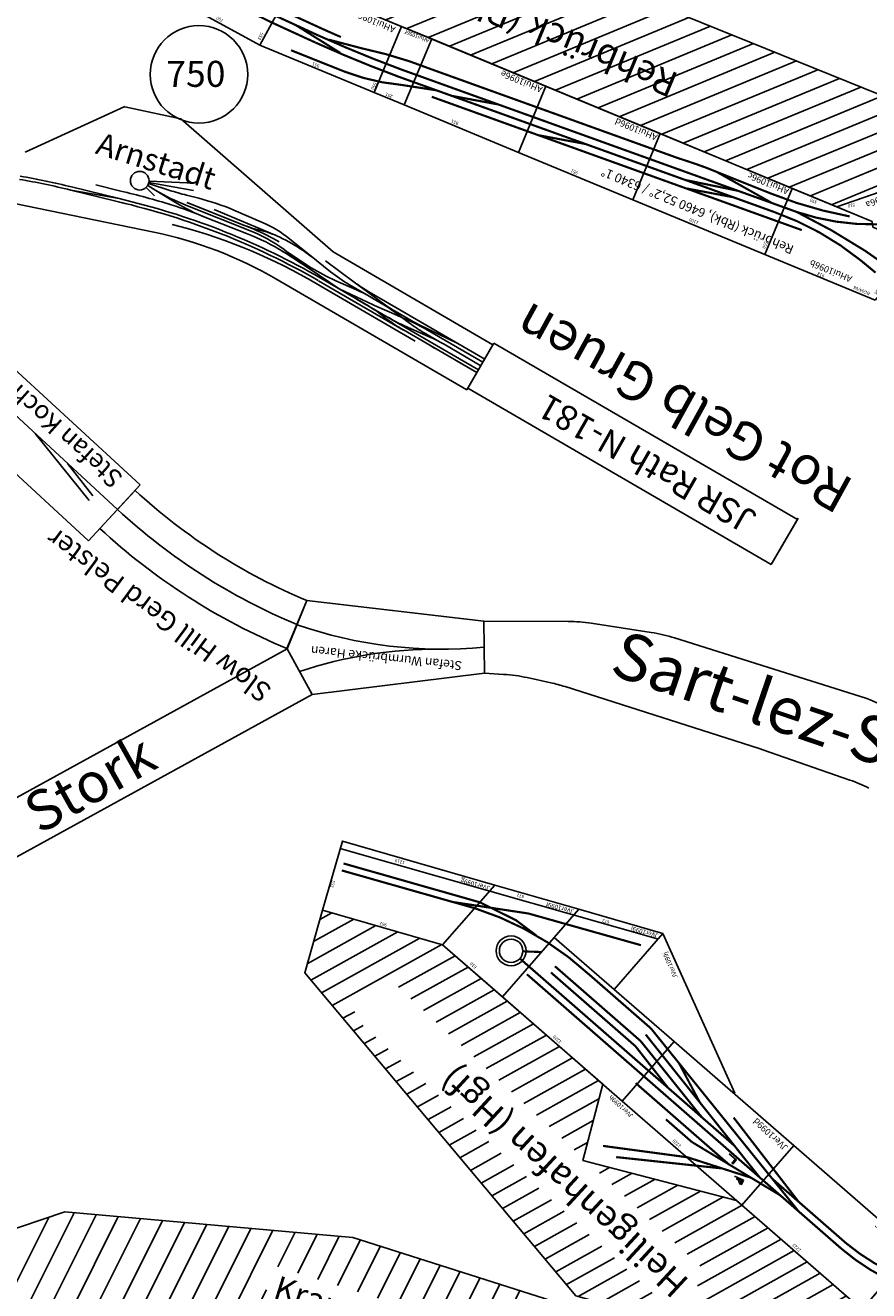
# Model space of a CAD drawing. Extents: x 8927 to 59754, y 2123 to 44891.
# Drawn here: x 39956 to 46441, y 21165 to 30897 of the extents above; entities that cross this region are included whole.
import ezdxf
from ezdxf.enums import TextEntityAlignment as Align

# ---------------------------------------------------------------- set-up
doc = ezdxf.new("R2010")
doc.units = 0
doc.header["$LTSCALE"] = 0.000394
doc.header["$MEASUREMENT"] = 0
doc.layers.get('0').update_dxf_attribs({"linetype": 'CONTINUOUS'})
for name, color, linetype in [('ABSTANDSKRINGEL', 7, 'CONTINUOUS'), ('BEDIENRAUM', 2, 'CONTINUOUS'), ('FINESCALE', 7, 'CONTINUOUS')]:
    doc.layers.add(name, color=color, linetype=linetype)
doc.styles.add('TIMES_NEW_ROMAN', font='Times New Roman', dxfattribs={"height": 1})

# ---------------------------------------------------------------- blocks, each defined once
blk = doc.blocks.new('*U206')
at = {"linetype": 'CONTINUOUS'}
for points in [[(0, 125), (0, 150), (75, 125)], [(75, 125), (0, 150), (75, 150)]]:
    blk.add_solid(points, dxfattribs=at)
blk = doc.blocks.new('*U207')
at = {"linetype": 'CONTINUOUS'}
for points in [[(0, 50), (0, 100), (25, 50)], [(25, 50), (0, 100), (25, 100)]]:
    blk.add_solid(points, dxfattribs=at)
blk = doc.blocks.new('_HP012')
blk.add_line((0, 0), (0, 150))
for points in [[(0, 150), (75, 150), (75, 125), (0, 125), (0, 150)], [(0, 100), (25, 100), (25, 50), (0, 50), (0, 100)]]:
    blk.add_lwpolyline(points)
at = {"linetype": 'CONTINUOUS'}
for name in ['*U206', '*U207']:
    blk.add_blockref(name, (0, 0), dxfattribs=at)
blk = doc.blocks.new('_LF4_30')
for p, q in [((-9.1, 58.2), (0, 40.2)), ((9.1, 58.2), (-9.1, 58.2)), ((0, 40.2), (9.1, 58.2)), ((0, 40.2), (0, 0))]:
    blk.add_line(p, q)
blk.add_text('3', height=10).set_placement((-3.4, 47))
blk = doc.blocks.new('_HP02')
at = {"linetype": 'CONTINUOUS'}
for points in [[(0, 150), (75, 150), (75, 125), (0, 125)], [(0, 100), (25, 100), (25, 50), (0, 50)]]:
    blk.add_hatch(color=256, dxfattribs=at).paths.add_polyline_path(points)
for p, q in [((0, 0), (0, 150)), ((0, 50), (75, 125))]:
    blk.add_line(p, q)
for points in [[(0, 150), (75, 150), (75, 125), (0, 125), (0, 150)], [(0, 100), (25, 100), (25, 50), (0, 50), (0, 100)]]:
    blk.add_lwpolyline(points)
blk = doc.blocks.new('_HP01')
at = {"linetype": 'CONTINUOUS'}
blk.add_hatch(color=256, dxfattribs=at).paths.add_polyline_path([(0, 150), (75, 150), (75, 125), (0, 125)])
blk.add_line((0, 0), (0, 150))
blk.add_lwpolyline([(0, 150), (75, 150), (75, 125), (0, 125), (0, 150)])
blk = doc.blocks.new('*X210')
at = {"layer": 'BEDIENRAUM'}
for p, q in [((0, 596.9), (153.1, 750)), ((0, 420.1), (329.9, 750)), ((6.7, 250), (506.7, 750)), ((183.5, 250), (683.5, 750)), ((360.2, 250), (860.2, 750)), ((537, 250), (1037, 750)), ((713.8, 250), (1213.8, 750)), ((890.6, 250), (1390.6, 750)), ((1067.4, 250), (1567.4, 750)), ((1244.1, 250), (1744.1, 750)), ((1420.9, 250), (1920.9, 750)), ((1597.7, 250), (2097.7, 750)), ((1774.5, 250), (2274.5, 750)), ((1951.2, 250), (2451.2, 750)), ((2128, 250), (2628, 750)), ((2304.8, 250), (2804.8, 750)), ((2470.5, 239), (2981.6, 750)), ((2590.8, 182.5), (3158.3, 750)), ((2711.1, 126), (3335.1, 750)), ((2831.4, 69.5), (3511.9, 750)), ((2951.7, 13.1), (3688.7, 750)), ((3072, -43.4), (3865.5, 750)), ((3917.6, 625.4), (4042.2, 750)), ((4034.9, 565.9), (4219, 750)), ((4152.3, 506.5), (4395.8, 750)), ((4269.6, 447.1), (4572.6, 750)), ((4386.9, 387.6), (4685.8, 686.4)), ((4504.3, 328.2), (4791.2, 615)), ((4621.6, 268.7), (4896.5, 543.6)), ((3192.4, -99.9), (3713.9, 421.7)), ((4739, 209.3), (5001.9, 472.2)), ((4856.3, 149.9), (5107.3, 400.8)), ((4973.6, 90.4), (5212.7, 329.4)), ((3312.7, -156.3), (3737.3, 268.3)), ((3433, -212.8), (3854.7, 208.9)), ((5091, 31), (5318, 258)), ((3553.3, -269.3), (3972, 149.4)), ((5208.3, -28.5), (5423.4, 186.6)), ((5325.6, -87.9), (5528.8, 115.2)), ((3708.5, -290.8), (4089.3, 90)), ((3889.4, -286.7), (4206.7, 30.5)), ((5443, -147.3), (5634.2, 43.8)), ((4070.3, -282.6), (4324, -28.9)), ((4251.2, -278.4), (4441.3, -88.3)), ((5560.3, -206.8), (5739.5, -27.6)), ((4432.1, -274.3), (4558.7, -147.8)), ((5677.6, -266.2), (5844.9, -99)), ((5795, -325.7), (5950.3, -170.4)), ((4613, -270.2), (4676, -207.2)), ((5912.3, -385.1), (6055.7, -241.8)), ((4827.1, -409.6), (4910.7, -326.1)), ((4831.1, -582.5), (5028, -385.5)), ((6029.7, -444.6), (6161, -313.2)), ((6147, -504), (6266.4, -384.6)), ((4835, -755.3), (5145.4, -445)), ((6264.3, -563.4), (6371.8, -456)), ((4876.6, -890.5), (5262.7, -504.4)), ((4996.9, -947), (5380, -563.9)), ((6381.7, -622.9), (6477.2, -527.4)), ((5117.2, -1003.4), (5497.4, -623.3)), ((6499, -682.3), (6582.5, -598.8)), ((6616.3, -741.8), (6687.9, -670.2)), ((5237.5, -1059.9), (5614.7, -682.7)), ((5357.8, -1116.4), (5732, -742.2)), ((6733.7, -801.2), (6793.3, -741.6)), ((5478.1, -1172.8), (5849.4, -801.6)), ((5598.4, -1229.3), (5966.7, -861.1)), ((6825.3, -886.4), (6898.7, -813)), ((5718.7, -1285.8), (6084, -920.5)), ((6322.7, -1565.7), (7004, -884.4)), ((6498.8, -1566.4), (7109.4, -955.8)), ((5839.1, -1342.3), (6201.4, -979.9)), ((5959.4, -1398.7), (6318.7, -1039.4)), ((6674.9, -1567.1), (7214.8, -1027.2)), ((6079.7, -1455.2), (6436, -1098.8)), ((6200, -1511.7), (6553.4, -1158.3)), ((6851, -1567.8), (7277, -1141.7)), ((7027.1, -1568.4), (7277, -1318.5)), ((7203.2, -1569.1), (7277, -1495.3))]:
    blk.add_line(p, q, dxfattribs=at)
blk = doc.blocks.new('JVER1099')
for p, q in [((0, 0), (50, 250)), ((1227, 250), (2447, 250)), ((2447, 250), (2188.8, -300)), ((4823.9, -265.4), (3604.2, -293.2)), ((4823.9, -265.4), (4837.7, -872.2)), ((2188.8, -300), (1227, -300)), ((3842.1, -1082.1), (4710.6, -2112.6)), ((5403.8, -2061.2), (4729.4, -2061.2)), ((6078.1, -2061.2), (5403.8, -2061.2)), ((7267.7, -2061.2), (6078.1, -2061.2))]:
    blk.add_line(p, q)
for points in [[(0, -300), (1227, -300), (1227, 250), (0, 250)], [(2189.1, -299.5), (3296.2, -819.2), (3554.1, -269.7), (2447, 250)], [(3296.2, -819.2), (4400.5, -1337.6), (4658.5, -788.1), (3554.1, -269.7)], [(4400.5, -1337.6), (5504.9, -1856), (5762.9, -1306.5), (4658.5, -788.1)], [(5383.3, -2115.1), (6055.9, -2117.7), (6315, -1565.7), (5762.9, -1306.5)], [(4710.6, -2112.6), (5383.3, -2115.1), (5504.9, -1856), (4952.7, -1596.8)], [(7277, -1569.4), (6315, -1565.7), (6055.9, -2117.7), (7274.9, -2122.4)]]:
    blk.add_lwpolyline(points, close=True)
at = {"const_width": 16.5}
for points in [[(2061.6, 0), (0, 0)], [(2061.6, -64.8), (1391.2, 0)], [(5630, -1525.3), (2725.9, -156.1)], [(3384.2, -528), (2702.2, -206.4)], [(4598.4, -1385.2), (3122.1, -343)], [(3777.1, -499.4), (4585.2, -360.5)], [(3799.6, -899.7), (3142.6, -414.1)], [(4057, -631.3), (3289.9, -422)], [(4057.1, -509.1), (3543.7, -491.3)], [(4057.1, -509.1), (4706.2, -415.5)], [(4624.7, -1329.3), (3482.3, -512.8)], [(3738.7, -544.5), (4596.5, -948.9)], [(4296.4, -744.2), (4057, -631.3)], [(5715, -1626.8), (3734.9, -693.4)], [(4648.6, -1270.5), (4035, -834.8)], [(4318.2, -1187.4), (4081.4, -941)], [(4675.7, -1221.2), (4347.7, -982.3)], [(5439.5, -1643.4), (4648.6, -1270.5)], [(5456, -1589), (4675.7, -1221.2)], [(4598.4, -1385.2), (5171.2, -1655.3)], [(5708.8, -1685.9), (5563.8, -1721.7)], [(5819.7, -1900.1), (5641.4, -1831.8)], [(6329.1, -1904), (5746.1, -1977.9)], [(6126.5, -1958.6), (5815.8, -1900.1)], [(7217.5, -1904), (6152.3, -1904)], [(4847.5, -1980.1), (5746.1, -1977.9)], [(7219.2, -1959.3), (6126.5, -1958.6)]]:
    blk.add_lwpolyline(points, dxfattribs=at)
for points in [[(2725.9, -156.1, 0.100864), (2061.6, 0, 0.100864)], [(2702.2, -206.4, 0.09973), (2061.6, -64.8, 0.09973)], [(5171.2, -1655.3, 0.109064), (6152.3, -1904, 0.109064)]]:
    blk.add_lwpolyline(points, format="xyb", dxfattribs=at)
for radius in [115, 90]:
    blk.add_circle((5796.4, -1665.2), radius)
at = {"layer": 'BEDIENRAUM'}
blk.add_lwpolyline([(0, 250), (0, 750), (4592, 750), (7277, -1069.4), (7277, -1569.4), (6315, -1565.7), (4837.7, -872.2), (4823.9, -265.4), (3604.2, -293.2), (2447, 250), (0, 250)], dxfattribs=at)
at = {"rotation": 270}
blk.add_blockref('_LF4_30', (94.8, -71.5), dxfattribs=at)
for name, p, xscale, yscale, zscale, rotation in [('_HP012', (132.9, -33.2), 0.6, 0.6, 0.6, 270), ('_HP02', (3669.7, -467.7), 0.5000000000000001, 0.5000000000000001, 0.5, 81.8008848836048), ('_HP01', (3756.2, -623.3), 0.4999999999999999, 0.4999999999999999, 0.5, 63.37304876807067)]:
    blk.add_blockref(name, p, dxfattribs=dict(xscale=xscale, yscale=yscale, zscale=zscale, rotation=rotation))
at = {"layer": 'BEDIENRAUM'}
blk.add_blockref('*X210', (0, 0), dxfattribs=at)
for s, height, rotation, p in [('Heiligenhafen (Hgf)', 200, 333.13401, (3776.6, 397.9)), ('607', 25, 66.98303, (2381.3, 143.3)), ('1223', 25, 333, (3019.4, -62.7)), ('550', 25, 90, (1206.8, -225.5)), ('JVer1099c', 50, 333.00548, (2223.9, -279.9)), ('1220', 25, 333, (4126.5, -582.4)), ('JVer1099d', 50, 333.00548, (3331.3, -799)), ('JVer1099h', 35, 333.00548, (4543.6, -706.6)), ('1220', 25, 333, (5230.9, -1100.8)), ('610', 25, 333, (6014.8, -1475.5)), ('JVer1099j', 35, 309.30101, (4507.2, -1820.2)), ('553', 25, 90, (7269.1, -1813))]:
    blk.add_text(s, height=height, rotation=rotation).set_placement(p)
at = {"color": 2}
blk.add_text('BG05/06', height=25, dxfattribs=at).set_placement((80.1, 204.2))
for s, height, p in [('1227', 25, (584.5, 208.8)), ('1220', 25, (1770.4, 202.9)), ('B96', 25, (50.8, 30.6)), ('JVer1099a', 50, (21.5, -273.6)), ('JVer1099b', 50, (1266.1, -261.9)), ('961', 25, (1758.6, -266.6)), ('962', 25, (6769.4, -1604.5)), ('JVer1099i', 35, (4739.7, -2102.1)), ('672', 25, (5129.4, -2095.1)), ('JVer1099f', 35, (5415.7, -2102.1)), ('672', 25, (5814.2, -2103.9)), ('JVer1099g', 35, (6085.8, -2099.2)), ('1219', 25, (6769.4, -2103.9))]:
    blk.add_text(s, height=height).set_placement(p)
blk = doc.blocks.new('*X233')
at = {"layer": 'BEDIENRAUM'}
for p, q in [((1523.9, 401.4), (2132.5, 1010)), ((1712.8, 365.8), (2329, 982)), ((1901.8, 330.2), (2485.5, 913.9)), ((2064.1, 268), (2642, 845.9)), ((2206.4, 185.9), (2798.4, 777.9)), ((2348.7, 103.7), (2954.9, 709.9)), ((2491.1, 21.5), (3111.4, 641.8)), ((2633.4, -60.7), (3267.9, 573.8)), ((2775.7, -142.8), (3424.4, 505.8)), ((2917.8, -225.3), (3580.8, 437.8)), ((3059.7, -307.9), (3737.3, 369.7)), ((3684.3, 92.2), (3893.8, 301.7)), ((3814.4, -2.2), (4050.3, 233.7)), ((3944.4, -96.7), (4206.8, 165.7)), ((4074.4, -191.2), (4352.9, 87.3)), ((3201.5, -390.6), (3544.2, -47.9)), ((4204.5, -285.7), (4482.8, -7.3)), ((4334.5, -380.1), (4612.7, -101.9)), ((4464.5, -474.6), (4742.6, -196.6)), ((4594.6, -569.1), (4872.4, -291.2)), ((4724.6, -663.6), (5002.3, -385.8)), ((4854.6, -758), (5132.2, -480.5)), ((4984.7, -852.5), (5262.1, -575.1)), ((5114.7, -947), (5391.9, -669.7))]:
    blk.add_line(p, q, dxfattribs=at)
blk = doc.blocks.new('LMIC5201')
at = {"layer": 'BEDIENRAUM'}
for p, q in [((2263.1, 1010.6), (-2.3, 1000)), ((4302.6, 124), (2263.1, 1010.6)), ((6727.3, -1642.7), (4302.6, 124))]:
    blk.add_line(p, q, dxfattribs=at)
blk.add_blockref('*X233', (0, 0), dxfattribs=at)
blk.add_text('Kranenburg (Krb) 10372/18%%d', height=180, rotation=324).set_placement((3566.7, -119))
blk = doc.blocks.new('AHUI1096')
at = {"layer": 'BEDIENRAUM'}
h = blk.add_hatch(dxfattribs=at)
h.set_pattern_fill('ANSI31', color=256, scale=1000, style=0)
h.paths.add_polyline_path([(6152.4, -639.8), (498.4, -688.5), (146.6, -202.5), (357.1, -102.1), (738, 237.1), (5254, 237.1), (5950.1, 163.6), (6376.6, 128.1)])
h.paths.add_polyline_path([(2191.8, -293.3), (4891.8, -293.3), (4891.8, 6.7), (2191.8, 6.7)], flags=24)
for p, q in [((27, 276.1), (190, 787.1)), ((1108, 787.1), (190, 787.1)), ((1108, 237.1), (1108, 787.1)), ((1108, 787.1), (2208, 787.1)), ((1108, 787.1), (1108, 237.1)), ((2208, 787.1), (2208, 237.1)), ((3159, 787.1), (2208, 787.1)), ((2208, 787.1), (2208, 237.1)), ((3159, 237.1), (3159, 787.1)), ((4110, 787.1), (3159, 787.1)), ((3159, 787.1), (3159, 237.1)), ((4110, 237.1), (4110, 787.1)), ((4361, 787.1), (4110, 787.1)), ((4110, 787.1), (4110, 237.1)), ((4361, 237.1), (4361, 787.1)), ((4361, 787.1), (4361, 237.1)), ((4361, 787.1), (5312, 787.1)), ((5254, 237.1), (5312, 787.1)), ((5312, 787.1), (5254, 237.1)), ((6008.1, 713.6), (5312, 787.1)), ((5950.1, 163.6), (6008.1, 713.6)), ((6008.1, 713.6), (5950.1, 163.6)), ((6008.1, 713.6), (6516.8, 608.1)), ((6376.6, 128.1), (6516.8, 608.1)), ((82.5, 293.4), (108.5, 531.6)), ((32.5, 293.4), (82.5, 293.4)), ((6446.7, 368.1), (6322.8, 132.6)), ((-51, 276.1), (-146.6, 202.5)), ((146.6, -202.5), (-146.6, 202.5)), ((-107, 233), (0, 0)), ((422, 276.1), (-51, 276.1)), ((27, 276.1), (422, 276.1)), ((738, 237.1), (357.1, -102.1)), ((422, 276.1), (443, 237.1)), ((422, 276.1), (443, 237.1)), ((443, 237.1), (1108, 237.1)), ((443, 237.1), (738, 237.1)), ((2208, 237.1), (1108, 237.1)), ((2208, 237.1), (3159, 237.1)), ((3159, 237.1), (4110, 237.1)), ((4110, 237.1), (4361, 237.1)), ((4361, 237.1), (5254, 237.1)), ((5254, 237.1), (5950.1, 163.6)), ((5950.1, 163.6), (6376.6, 128.1)), ((357.1, -102.1), (146.6, -202.5))]:
    blk.add_line(p, q)
at = {"const_width": 16.5}
for points in [[(4631, 726.1, 0.070253), (4190, 653.1, 0.070253)], [(4922.7, 605.5, 0.016921), (4237.8, 603.2, 0.016921)], [(5990.3, 527.5, 0.022139), (5287.9, 591.9, 0.022139)], [(108.5, 531.6, 0.046694), (1008, 391.3, 0.046694)], [(412.2, 546.1, 0.085017), (1168, 458, 0.085017)], [(4010, 453.2, 0.042335), (4581, 510.1, 0.042335)], [(4921, 546.6, 0.016921), (4240, 544.2, 0.016921)], [(4919.2, 487.6, 0.003954), (4761, 491.1, 0.003954)], [(5982.3, 469, 0.022139), (5285.2, 533, 0.022139)], [(6396.2, 445, 0.040024), (5989.4, 527.6, 0.040024)], [(1008, 391.3, 0.153906), (0, 0, 0.153906)], [(5974.3, 410.5, 0.022139), (5282.4, 474, 0.022139)], [(6348.7, 335.8, 0.038464), (5975.2, 410.4, 0.038464)], [(6446.7, 368.1, 0.046909), (5982.3, 469, 0.046909)], [(1248, 336.6, 0.049781), (618, 267.2, 0.049781)], [(1778, 343.6, 0.01364), (2008, 358.5, 0.01364)]]:
    blk.add_lwpolyline(points, format="xyb", dxfattribs=at)
for points in [[(4631, 726.1), (5076, 732.1)], [(268.8, 590.1), (412.2, 546.1)], [(918, 505.2), (3939, 648.1)], [(1168, 458), (4110, 597.1)], [(2714, 532), (3064, 605.8)], [(3444, 506.6), (3794, 581.2)], [(3925, 588.4), (4190, 653.1)], [(4110, 597.1), (4237.8, 603.2)], [(4720.4, 605.4), (5120.4, 538.9)], [(4923.2, 605.5), (5287.4, 591.9)], [(1008, 391.3), (4240, 544.2)], [(1493, 415.2), (1888, 491.1)], [(1508, 475), (1858, 548.7)], [(4581, 510.1), (4837, 545.2)], [(4918.8, 487.6), (5283, 474)], [(4921, 546.6), (5285.2, 533)], [(5360.3, 523.6), (5662.6, 446.8)], [(1208, 400.8), (1698, 342.2)], [(2008, 358.5), (4010, 453.2)], [(1248, 336.6), (1778, 343.6)]]:
    blk.add_lwpolyline(points, dxfattribs=at)
at = {"layer": 'BEDIENRAUM'}
blk.add_lwpolyline([(6152.4, -639.8), (498.4, -688.5), (146.6, -202.5), (357.1, -102.1), (738, 237.1), (5254, 237.1), (5950.1, 163.6), (6376.6, 128.1), (6152.4, -639.8)], dxfattribs=at)
for s, height, p in [('918', 25, (622.6, 753.5)), ('AHui1096b', 50, (419.1, 685.8)), ('Rehbrück (Rbk), 6460 52,2%%d / 6340 1%%d', 70, (921.7, 640.4)), ('1100', 25, (1673.6, 747.8)), ('951', 25, (2676.4, 749.3)), ('951', 25, (3672.2, 749.3)), ('251', 25, (4218.9, 752.1)), ('951', 25, (4828.4, 751.8)), ('Gesamtlänge', 25, (117.2, 328.1)), ('1081', 25, (117.2, 286.5)), ('AHui1096c', 50, (1125.2, 248)), ('AHui1096d', 50, (2219, 251.5)), ('AHui1096e', 50, (3176.1, 250.3)), ('AHui1096g', 50, (4397.6, 257.9)), ('78', 25, (-10.4, 242.4)), ('370', 25, (891.7, 252.3)), ('AHui1096f', 30, (4124.1, 247.6)), ('893', 25, (4845.8, 247)), ('Rehbrück (Rbk)', 200, (2241.8, -243.3))]:
    blk.add_text(s, height=height).set_placement(p)
for s, height, rotation, p in [('538', 25, 80, (207.7, 685.5)), ('550', 25, 90, (1148.1, 691.2)), ('550', 25, 90, (4394.1, 714.7)), ('553', 25, 85, (5344, 692.2)), ('700', 25, 355, (5643.5, 711.5)), ('553', 25, 85, (6038.2, 616.3)), ('519', 25, 350, (6325.3, 608.1)), ('B96', 25, 350, (117.2, 478.2)), ('AHui1096h', 50, 355, (5272.7, 251.8)), ('B96', 25, 350, (6352.9, 339)), ('120', 25, 35, (-81.2, 212.6)), ('510', 25, 35, (622.7, 157.4)), ('700', 25, 355, (5718, 203.8)), ('AHui1096i', 35, 355, (5965.6, 169.9)), ('AHui1096a', 50, 45, (311.2, -120.1)), ('428', 25, 355, (6248, 151.4)), ('B96', 25, 40, (15.2, 38.5)), ('233', 25, 25, (179.4, -173.9))]:
    blk.add_text(s, height=height, rotation=rotation).set_placement(p)
at = {"color": 2}
blk.add_text('BG04/06', height=25, dxfattribs=at).set_placement((247.5, 746.4))
blk = doc.blocks.new('FS_UEBACH-PALENBERG-2014-0')
at = {"layer": 'FINESCALE'}
for p, q in [((94603.5, 28736.5), (93836, 28385.3)), ((95034.6, 28641.5), (94602.7, 28736.1)), ((95034.6, 28641.5), (96204.4, 27619.7)), ((94379.7, 28134.1), (94572.7, 28086.7)), ((94779.5, 28130), (94842.3, 28091.9)), ((94786.2, 28145.1), (94948.3, 28092.8)), ((94788.5, 28154.2), (95131.7, 28092.6)), ((94789.5, 28163.6), (95137.9, 28147.3)), ((94132.2, 28105.5), (94132.2, 28105.5)), ((94132.2, 28105.5), (94132.2, 28105.5)), ((94141.4, 28105.3), (94141.4, 28105.3)), ((94629, 27986.3), (94186.9, 28095)), ((94186.9, 28095), (94558.6, 28029.3)), ((94192.9, 28119.2), (94558.6, 28029.3)), ((94768, 28115.6), (94832.7, 28049.6)), ((94842.3, 28091.9), (94994.2, 27999.1)), ((95171.3, 28032.2), (95077.5, 28056.2)), ((94827.4, 27770.7), (93754.7, 27992.3)), ((95587.6, 27772.6), (95073.1, 27979.2)), ((95502.7, 27831), (95081.2, 27999.5)), ((95596, 27793.5), (95081.5, 28000.1)), ((95291.3, 27945), (95724.6, 27764.6)), ((95668.3, 27842), (95441.3, 27941)), ((95539.7, 27761), (95230.1, 27880.7)), ((95724.6, 27764.6), (95591.3, 27820)), ((95591.3, 27820), (95724.6, 27764.6)), ((95726, 27734.1), (95726, 27734.1)), ((96078.4, 27552.4), (95868.6, 27720.5)), ((95814.4, 27626.2), (96035.8, 27497)), ((95828.4, 27618), (96029.4, 27487.3)), ((95845.9, 27623.4), (96029.4, 27487.3)), ((95855.5, 27616.3), (96035.8, 27497)), ((96184.8, 27467.2), (96078.4, 27552.4)), ((96367.1, 27387.3), (96146.2, 27551.2)), ((96204.4, 27619.7), (97434.3, 26905)), ((96252.8, 27334.2), (96029.4, 27487.3)), ((96062.8, 27444.6), (96453.2, 27217.8)), ((93002.6, 27410.7), (94720.3, 25827)), ((95765.2, 27412.3), (97233.4, 26559.2)), ((96135.5, 27341), (96013.8, 27411.7)), ((96747.2, 27018.1), (96093.9, 27397.7)), ((96225, 27397.8), (96385.4, 27327)), ((96330.5, 27367.4), (96446.2, 27300.2)), ((96548.6, 27252.6), (96367.1, 27387.3)), ((96822.6, 26941.7), (96135.5, 27341)), ((96252.8, 27334.2), (96512.6, 27212.2)), ((96386.1, 27256.8), (97322.5, 26712.6)), ((96505.4, 27265.7), (96446.8, 27299.8)), ((97163.4, 26915.9), (96479.3, 27313.4)), ((96503.6, 27266.8), (96564.7, 27231.3)), ((96676.9, 27157.4), (96548.6, 27252.6)), ((96618.1, 27166.9), (96524.5, 27207)), ((96564.7, 27231.3), (96705.8, 27149.3)), ((96803.1, 27084.7), (96630.2, 27161.7)), ((96793.1, 27071.2), (96676.9, 27157.4)), ((96779.9, 27106.3), (96681.1, 27163.7)), ((96681.1, 27163.7), (96730.5, 27135)), ((94546.6, 25638.6), (92957.9, 27107.5)), ((96571.8, 27139.1), (96626.6, 27097.9)), ((96625.1, 27117.9), (96640.2, 27109.1)), ((96918, 27026), (96761, 27117.2)), ((96963.2, 27013.4), (96803.1, 27084.7)), ((96857.5, 27064.9), (97163.4, 26915.9)), ((92606.6, 26981.2), (94324.3, 25397.4)), ((96745.2, 27019.2), (96948.8, 26900.9)), ((96939.7, 26968.8), (96758.2, 27049)), ((97023.1, 26928.8), (96905.3, 26997.3)), ((96918, 27026), (97356.5, 26771.2)), ((96822.6, 26941.7), (96836.8, 26933.5)), ((96948.8, 26900.9), (97310, 26691)), ((96950.2, 26900.1), (96984.5, 26880.1)), ((97057.9, 26908.6), (97340.8, 26744.2)), ((97163.4, 26915.9), (97370.7, 26795.5)), ((97233.4, 26559.2), (97434.3, 26905)), ((97240.4, 26571.2), (97441.3, 26917.1)), ((99775.8, 25560.6), (97441.3, 26917.1)), ((97160.2, 26778.1), (97310, 26691)), ((97240.4, 26571.2), (99574.9, 25214.7)), ((94330.2, 25707.4), (93914.7, 26222.8)), ((94358.2, 25742.6), (94163, 25993.2)), ((94720.3, 25827), (94324.3, 25397.4)), ((94411, 25491.5), (94682.2, 25785.6)), ((99574.9, 25214.7), (99782.5, 25572.1)), ((99574.9, 25214.7), (99775.8, 25560.6)), ((95849.9, 24568.6), (96004.1, 24937.7)), ((95851.1, 24566.6), (96004.1, 24937.7)), ((96004.1, 24937.7), (97364, 24779.6)), ((98013.7, 24776.9), (97364, 24779.6)), ((97364, 24779.6), (97370.5, 24379.6)), ((97370.5, 24379.6), (97364, 24779.6)), ((98651.1, 24692.9), (98189.6, 24763.2)), ((100261.5, 24200.4), (98831, 24651.1)), ((92959, 22977.3), (95851.1, 24566.6)), ((96043.7, 24216), (95851.1, 24566.6)), ((96043.3, 24216.8), (95851.1, 24566.6)), ((96043.3, 24216.8), (97370.5, 24379.6)), ((97370.5, 24379.6), (97516, 24370.6)), ((97697.1, 24345.4), (97879.5, 24305.7)), ((97988.7, 24276.4), (99480.4, 23800.8)), ((93151.7, 22626.7), (96043.7, 24216)), ((99510.7, 23790.7), (100179.5, 23557.7))]:
    blk.add_line(p, q, dxfattribs=at)
at = {"layer": 'FINESCALE', "linetype": 'CONTINUOUS'}
blk.add_line((95851, 24566.4), (96004.1, 24937.7), dxfattribs=at)
at = {"layer": 'FINESCALE'}
blk.add_circle((94717.8, 28166.9), 71.8, dxfattribs=at)
for centre, radius, start, end in [((92869.8, 22767.8), 5487.6, 76.11196, 80.31561), ((93009.9, 23439.7), 4826.7, 75.81308, 80.60373), ((93268.8, 22483.7), 5693.6, 60.61221, 76.90785), ((93261.7, 22460.5), 5776.9, 72.9027, 76.89091), ((95718.3, 29594.2), 1739.1, 239.75308, 248.22248), ((95523.6, 29875.6), 1873.3, 252.11627, 256.22437), ((94708.2, 26217), 1873.3, 66.96227, 75.68599), ((93268.8, 22483.7), 5668.2, 60.14365, 76.90785), ((94093, 25263.1), 2853.9, 66.51952, 72.31225), ((95877.4, 29464.2), 1710.7, 238.9169, 247.76703), ((93911.4, 23685), 4278.8, 60.57054, 75.70395), ((95943.1, 28932.6), 1186.4, 248.2074, 256.20854), ((95371.9, 27127.7), 773.4, 50.036, 67.46097), ((94195.1, 24710.3), 3125, 59.84022, 78.32697), ((94855.1, 26015.5), 1874.9, 58.72768, 68.58587), ((95187.7, 26779.4), 1070.7, 51.09931, 68.06843), ((94840, 26026.3), 1922.1, 60.36405, 66.83915), ((95522.5, 27177.8), 618.2, 61.98158, 77.11905), ((95128.5, 26370.1), 1516.6, 51.21931, 66.85638), ((96998.1, 29101.8), 1871.2, 239.05402, 245.59802), ((96928.9, 28397.1), 1190.9, 231.33343, 239.84024), ((97082.2, 28351), 1200, 233.42204, 239.84172), ((95900.7, 26229.2), 1200, 59.84023, 66.18043), ((95850.4, 26180.2), 1200, 53.04077, 59.84023), ((96991.7, 28297.6), 1186.4, 246.18043, 246.80919), ((95961.8, 26193.7), 1200, 53.42204, 59.84023), ((97283.9, 28201.2), 1200, 233.42204, 239.84023), ((97284, 28201.2), 1200, 233.42204, 239.83855), ((96150.9, 26076.4), 1186.4, 66.17417, 66.80919), ((97348.1, 28056.7), 1200, 233.04077, 239.83919), ((97243.1, 28146.7), 1200, 239.84022, 246.16648), ((97382.8, 28143.8), 1200, 239.83855, 244.03748), ((97508.2, 28034.8), 1200, 233.42204, 239.84065), ((96315.1, 25988.4), 1200, 59.83855, 66.00701), ((96454.8, 25871.2), 1200, 59.83364, 66.16648), ((97747.6, 29110.3), 4522.2, 227.32361, 247.32361), ((97747.6, 29110.3), 4722.2, 227.32361, 247.32361), ((97747.6, 29110.3), 4922.2, 227.32361, 247.32361), ((97044.7, 27981.1), 3416.7, 250.91574, 275.41626), ((98008.8, 23576.9), 1200, 81.33449, 89.76684), ((98470.3, 23506.6), 1200, 72.51076, 81.33449), ((96999.5, 21274), 3290.5, 89.57983, 108.65152), ((97441.6, 23172.9), 1200, 77.71097, 86.44788), ((97624.1, 23133.2), 1200, 72.31539, 77.71097), ((99900.9, 23055.9), 1200, 62.65681, 72.51076), ((99115.9, 22657.5), 1200, 70.78888, 72.31539), ((99784.7, 22424.5), 1200, 63.30566, 70.78888)]:
    blk.add_arc(centre, radius, start, end, dxfattribs=at)
at = {"layer": 'FINESCALE', "linetype": 'CONTINUOUS', "style": 'TIMES_NEW_ROMAN'}
for s, height, rotation, p, p2 in [('Arnstadt', 151.03, 342.48851, (94369.4, 28378.3), (95267.9, 28094.8)), ('Rot Gelb Gruen ', 232.325, 151.12393, (100224.5, 25857.8), (97638, 27284.3))]:
    blk.add_text(s, height=height, rotation=rotation, dxfattribs=at).set_placement(p, p2, align=Align.ALIGNED)
at = {"layer": 'FINESCALE', "linetype": 'CONTINUOUS'}
for s, height, rotation, p, p2 in [('Stefan Koch Tanklager', 99.95, 138.20935, (94598.7, 25893.5), (93095.8, 27236.8)), ('Sart-lez-Spa', 250.859, 341.14127, (98320.2, 24376), (100971, 23470.5)), ('Stefan Wurmbrücke Haren', 50.748, 174.08411, (97198.5, 24469.9), (96037.5, 24590.2))]:
    blk.add_text(s, height=height, rotation=rotation, dxfattribs=at).set_placement(p, p2, align=Align.ALIGNED)
at = {"layer": 'FINESCALE'}
for s, height, rotation, p, p2 in [('JSR Rath N-181', 143.729, 150.23478, (99479.6, 25605.7), (97857.6, 26533.3)), ('Slow Hill Gerd Pelster', 109.474, 143.4211, (95744.5, 24265), (94074.2, 25504.6)), ('Stork', 227.41, 29.3611, (93947.2, 23137.9), (94872.1, 23658.2))]:
    blk.add_text(s, height=height, rotation=rotation, dxfattribs=at).set_placement(p, p2, align=Align.ALIGNED)
blk = doc.blocks.new('_750')
at = {"layer": 'ABSTANDSKRINGEL', "color": 31}
blk.add_circle((0, 0), 375, dxfattribs=at)
blk.add_text('750', height=200, dxfattribs=at).set_placement((-250.8, -96.1))

msp = doc.modelspace()

# ---------------------------------------------------------------- block references
at = {"linetype": 'CONTINUOUS'}
for name, p, rotation in [('AHUI1096', (46968.4, 29436.8), 157.4804273599722), ('JVER1099', (48811.4, 20592.5), 164.1331037970536), ('LMIC5201', (38431.8, 20096.8), 18.44016968000134)]:
    msp.add_blockref(name, p, dxfattribs=dict(at, rotation=rotation))
for name, p in [('_750', (41290.9, 30519.4)), ('FS_UEBACH-PALENBERG-2014-0', (-53882.4, 1534.6))]:
    msp.add_blockref(name, p, dxfattribs=at)

doc.saveas('drawing.dxf')
